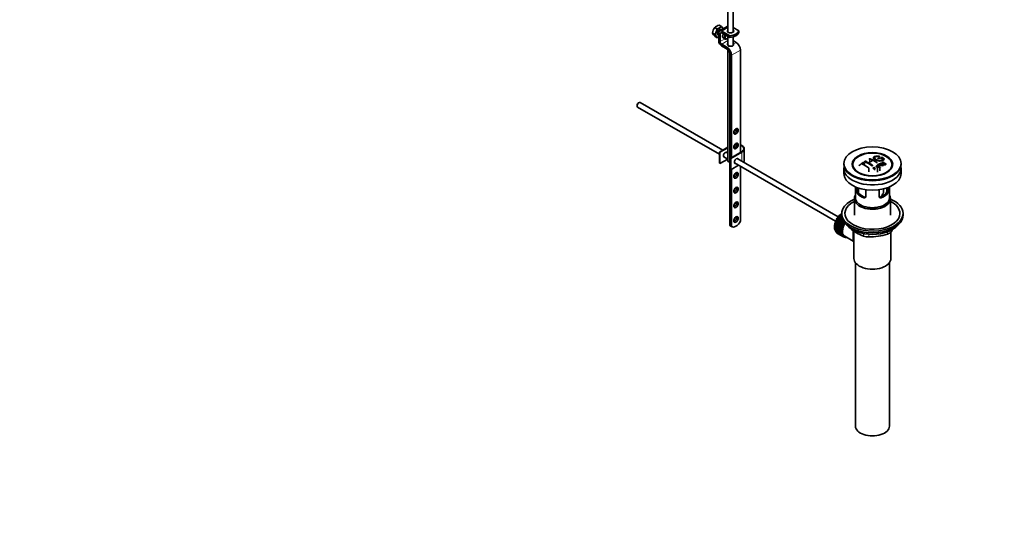
# Model space of a CAD drawing. Units: millimetres. Extents: x 0 to 1470, y 0 to 2143.
# Drawn here: x 541 to 1470, y 0 to 484 of the extents above; entities that cross this region are included whole.
import ezdxf
from ezdxf import colors
from ezdxf.entities.mleader import LeaderData, LeaderLine
from ezdxf.math import Vec2, Vec3

# ---------------------------------------------------------------- set-up
doc = ezdxf.new("R2010")
doc.units = ezdxf.units.MM
doc.layers.add('DV6_Défaut', color=7, linetype='Continuous')
doc.layers.add('Défaut', color=7, linetype='Continuous')

# ---------------------------------------------------------------- blocks, each defined once
blk = doc.blocks.new('_DOT')
at = {"color": 0}
blk.add_line((0, 0), (-1, 0), dxfattribs=at)
at = {"color": 0, "const_width": 0.333}
blk.add_lwpolyline([(-0.1665, 0, 1), (0.1665, 0, 1)], format="xyb", close=True, dxfattribs=at)
blk = doc.blocks.new('SE5')
at = {"layer": 'DV6_Défaut', "color": 7, "linetype": 'Continuous', "lineweight": 35}
for p, q in [((1209.02, 499.79), (1209.02, 472.49)), ((1214.02, 472.49), (1214.02, 500.1)), ((1199.06, 475.32), (1196.57, 476.76)), ((1199.06, 475.32), (1197.02, 470.06)), ((1203.14, 477.68), (1199.06, 475.32)), ((1203.14, 477.68), (1200.66, 479.12)), ((1209.02, 478.04), (1201.22, 473.54)), ((1203.19, 474.68), (1202.6, 475.02)), ((1204.66, 475.52), (1203.14, 477.68)), ((1214.02, 476.91), (1219.48, 473.75)), ((1197.02, 470.06), (1194.53, 471.5)), ((1199.06, 467.16), (1196.57, 468.59)), ((1197.02, 470.06), (1199.06, 467.16)), ((1199.06, 467.16), (1200.39, 467.93)), ((1199.6, 469.82), (1200.39, 469.36)), ((1200.39, 464.25), (1200.39, 471.71)), ((1201.81, 470.89), (1201.81, 463.44)), ((1203.22, 473.34), (1210.99, 468.85)), ((1210.99, 467.22), (1203.22, 471.71)), ((1204.55, 466.96), (1206.32, 465.94)), ((1207.82, 466.09), (1208.17, 466.3)), ((1209.02, 468.36), (1209.02, 460)), ((1210.99, 467.22), (1210.99, 468.85)), ((1214.02, 459.79), (1214.02, 467.89)), ((1219.47, 473.74), (1219.48, 473.75)), ((1219.47, 472.11), (1219.47, 473.74)), ((1219.48, 472.12), (1219.47, 472.11)), ((1219.48, 472.12), (1219.48, 473.75)), ((1208.26, 456.26), (1203.13, 459.41)), ((1203.18, 461.02), (1208.3, 457.86)), ((1209.02, 455.67), (1209.02, 350.98)), ((1214.02, 464.47), (1216.79, 462.76)), ((1220.89, 455.5), (1220.89, 358.74)), ((1210.99, 289.74), (1210.99, 451.41)), ((1212.41, 450.6), (1212.41, 353.84)), ((1123.38, 403.28), (1123.38, 402.79)), ((1123.9, 401.64), (1201.1, 357.07)), ((1125.15, 405.85), (1124.73, 405.6)), ((1204.3, 361), (1126.4, 405.97)), ((1201.1, 359.14), (1209.02, 363.72)), ((1209.02, 363.31), (1201.45, 358.94)), ((1201.45, 358.94), (1201.1, 359.14)), ((1201.1, 348.53), (1201.1, 359.14)), ((1201.45, 348.33), (1201.45, 358.94)), ((1205.06, 354.78), (1209.02, 352.5)), ((1209.02, 358.27), (1207.56, 359.11)), ((1211.35, 353.22), (1221.95, 359.35)), ((1211.7, 353.02), (1211.35, 353.22)), ((1211.35, 342.61), (1211.35, 353.22)), ((1222.31, 359.14), (1211.7, 353.02)), ((1313.26, 298.09), (1217.82, 353.19)), ((1224.51, 351.59), (1224.51, 362.21)), ((1354.87, 353.63), (1354.87, 351.8)), ((1201.45, 348.33), (1201.1, 348.53)), ((1208.85, 352.6), (1201.45, 348.33)), ((1211.7, 342.41), (1211.7, 353.02)), ((1219.1, 346.68), (1211.7, 342.41)), ((1215.32, 348.86), (1310.75, 293.77)), ((1220.89, 345.64), (1220.89, 293.78)), ((1318.42, 348.49), (1318.42, 347.67)), ((1342.03, 340.53), (1342.03, 344.09)), ((1348.71, 346.28), (1352.57, 344.76)), ((1349.86, 344.34), (1350.39, 343.48)), ((1350.13, 347.08), (1350.13, 345.72)), ((1352.16, 344.53), (1351.01, 345.03)), ((1352.57, 344.76), (1352.57, 341.54)), ((1352.94, 348.48), (1352.94, 347.69)), ((1353.36, 346.65), (1353.36, 347.14)), ((1355.67, 347.43), (1355.98, 347.59)), ((1355.67, 347.43), (1355.67, 346.78)), ((1356.68, 349.1), (1356.36, 348.95)), ((1356.36, 348.95), (1356.36, 348.5)), ((1372.42, 347.67), (1372.42, 348.49)), ((1211.7, 342.41), (1211.35, 342.61)), ((1212.41, 342.81), (1212.41, 288.93)), ((1318.42, 343.67), (1318.42, 338.77)), ((1328.53, 343.15), (1329.21, 342.26)), ((1350.39, 343.48), (1350.39, 340.28)), ((1361.62, 342.26), (1362.3, 343.15)), ((1372.42, 338.77), (1372.42, 343.67)), ((1329.42, 326.22), (1329.42, 315.83)), ((1330.68, 322.02), (1330.68, 325.71)), ((1331.84, 325.3), (1331.84, 322.69)), ((1358.99, 322.69), (1358.99, 325.3)), ((1360.15, 325.71), (1360.15, 322.02)), ((1361.42, 315.83), (1361.42, 326.22)), ((1339.17, 323.61), (1339.17, 317.12)), ((1351.66, 317.12), (1351.66, 323.61)), ((1355.88, 321.28), (1355.88, 324.4)), ((1328.42, 315.01), (1328.42, 299.58)), ((1362.42, 299.58), (1362.42, 315.01)), ((1314.02, 297.75), (1314.25, 297.8)), ((1317.1, 295.97), (1314.02, 297.75)), ((1314.25, 297.8), (1314.3, 298.1)), ((1314.25, 297.8), (1317.01, 296.21)), ((1314.3, 298.1), (1316.87, 296.62)), ((1314.66, 298.53), (1314.88, 298.56)), ((1316.67, 297.37), (1314.66, 298.53)), ((1314.88, 298.56), (1314.95, 298.86)), ((1314.88, 298.56), (1316.63, 297.55)), ((1314.95, 298.86), (1316.56, 297.94)), ((1316.47, 298.6), (1315.32, 299.26)), ((1315.32, 299.26), (1315.54, 299.26)), ((1315.54, 299.26), (1315.63, 299.57)), ((1315.54, 299.26), (1316.45, 298.73)), ((1315.63, 299.57), (1316.43, 299.11)), ((1316.42, 299.7), (1316.01, 299.93)), ((1316.01, 299.93), (1316.22, 299.91)), ((1316.22, 299.91), (1316.33, 300.22)), ((1316.22, 299.91), (1316.42, 299.79)), ((1316.33, 300.22), (1316.42, 300.17)), ((1316.42, 301.21), (1316.42, 299.58)), ((1374.42, 299.58), (1374.42, 301.21)), ((1210.99, 289.74), (1212.41, 288.93)), ((1211.38, 289.47), (1212.8, 288.65)), ((1310.2, 287.81), (1310.39, 288.1)), ((1310.39, 288.1), (1310.22, 288.2)), ((1310.22, 288.2), (1315.73, 285.01)), ((1310.26, 288.68), (1310.45, 288.96)), ((1315.77, 285.5), (1310.26, 288.68)), ((1310.45, 288.96), (1310.3, 289.08)), ((1310.3, 289.08), (1315.81, 285.9)), ((1310.37, 289.58), (1310.58, 289.84)), ((1315.89, 286.4), (1310.37, 289.58)), ((1310.39, 288.1), (1315.9, 284.91)), ((1310.58, 289.84), (1310.44, 289.99)), ((1310.44, 289.99), (1315.96, 286.81)), ((1310.45, 288.96), (1315.97, 285.77)), ((1310.55, 290.5), (1310.77, 290.74)), ((1316.07, 287.32), (1310.55, 290.5)), ((1310.58, 289.84), (1316.09, 286.66)), ((1310.77, 290.74), (1310.65, 290.92)), ((1310.65, 290.92), (1316.17, 287.74)), ((1310.77, 290.74), (1316.28, 287.56)), ((1310.79, 291.44), (1311.02, 291.66)), ((1316.31, 288.25), (1310.79, 291.44)), ((1311.02, 291.66), (1310.92, 291.86)), ((1310.92, 291.86), (1316.44, 288.67)), ((1311.02, 291.66), (1316.53, 288.48)), ((1311.1, 292.38), (1311.33, 292.58)), ((1316.61, 289.19), (1311.1, 292.38)), ((1311.33, 292.58), (1311.25, 292.8)), ((1311.25, 292.8), (1316.77, 289.62)), ((1311.33, 292.58), (1316.84, 289.4)), ((1311.46, 293.32), (1311.69, 293.5)), ((1316.97, 290.13), (1311.46, 293.32)), ((1311.69, 293.5), (1311.64, 293.74)), ((1311.64, 293.74), (1317.15, 290.55)), ((1311.69, 293.5), (1317.21, 290.32)), ((1311.87, 294.25), (1312.11, 294.41)), ((1317.39, 291.07), (1311.87, 294.25)), ((1312.11, 294.41), (1312.08, 294.66)), ((1312.08, 294.66), (1317.59, 291.48)), ((1312.11, 294.41), (1317.63, 291.23)), ((1312.34, 295.17), (1312.58, 295.3)), ((1317.86, 291.98), (1312.34, 295.17)), ((1312.58, 295.3), (1312.57, 295.57)), ((1312.57, 295.57), (1318.09, 292.39)), ((1312.58, 295.3), (1318.1, 292.12)), ((1312.86, 296.06), (1313.1, 296.17)), ((1318.38, 292.87), (1312.86, 296.06)), ((1313.1, 296.17), (1313.11, 296.45)), ((1313.1, 296.17), (1318.62, 292.98)), ((1313.11, 296.45), (1318.51, 293.33)), ((1313.42, 296.92), (1313.66, 297.01)), ((1317.86, 294.36), (1313.42, 296.92)), ((1313.66, 297.01), (1313.69, 297.3)), ((1313.66, 297.01), (1317.69, 294.68)), ((1313.69, 297.3), (1317.47, 295.12)), ((1316.53, 288.48), (1316.31, 288.25)), ((1316.44, 288.67), (1316.53, 288.48)), ((1316.84, 289.4), (1316.61, 289.19)), ((1316.77, 289.62), (1316.84, 289.4)), ((1317.21, 290.32), (1316.97, 290.13)), ((1317.15, 290.55), (1317.21, 290.32)), ((1317.63, 291.23), (1317.39, 291.07)), ((1317.59, 291.48), (1317.63, 291.23)), ((1318.1, 292.12), (1317.86, 291.98)), ((1318.09, 292.39), (1318.1, 292.12)), ((1318.62, 292.98), (1318.38, 292.87)), ((1318.62, 293.18), (1318.62, 292.98)), ((1315.72, 284.63), (1310.2, 287.81)), ((1310.2, 287.35), (1315.72, 284.16)), ((1310.22, 286.98), (1310.37, 287.25)), ((1315.73, 283.79), (1310.22, 286.98)), ((1310.26, 286.54), (1315.77, 283.35)), ((1310.3, 286.19), (1310.43, 286.44)), ((1315.81, 283), (1310.3, 286.19)), ((1310.37, 285.77), (1315.89, 282.59)), ((1310.44, 285.44), (1310.54, 285.67)), ((1315.96, 282.26), (1310.44, 285.44)), ((1310.55, 285.06), (1316.07, 281.87)), ((1310.65, 284.76), (1310.73, 284.96)), ((1316.17, 281.57), (1310.65, 284.76)), ((1310.79, 284.4), (1316.31, 281.22)), ((1310.92, 284.13), (1310.97, 284.3)), ((1316.44, 280.95), (1310.92, 284.13)), ((1311.1, 283.81), (1316.61, 280.63)), ((1311.25, 283.57), (1311.29, 283.7)), ((1316.77, 280.39), (1311.25, 283.57)), ((1311.46, 283.29), (1316.97, 280.11)), ((1311.64, 283.08), (1311.66, 283.18)), ((1317.15, 279.89), (1311.64, 283.08)), ((1311.87, 282.84), (1317.39, 279.66)), ((1312.08, 282.66), (1312.09, 282.72)), ((1317.59, 279.48), (1312.08, 282.66)), ((1312.34, 282.46), (1317.86, 279.28)), ((1312.57, 282.32), (1312.57, 282.33)), ((1318.09, 279.14), (1312.57, 282.32)), ((1315.9, 284.91), (1315.72, 284.63)), ((1315.72, 284.16), (1315.9, 284.09)), ((1315.73, 285.01), (1315.9, 284.91)), ((1315.9, 284.09), (1315.73, 283.79)), ((1315.97, 285.77), (1315.77, 285.5)), ((1315.77, 283.35), (1315.97, 283.3)), ((1315.81, 285.9), (1315.97, 285.77)), ((1315.97, 283.3), (1315.81, 283)), ((1316.09, 286.66), (1315.89, 286.4)), ((1315.89, 282.59), (1316.09, 282.57)), ((1315.96, 286.81), (1316.09, 286.66)), ((1316.09, 282.57), (1315.96, 282.26)), ((1316.28, 287.56), (1316.07, 287.32)), ((1316.07, 281.87), (1316.28, 281.88)), ((1316.17, 287.74), (1316.28, 287.56)), ((1316.28, 281.88), (1316.17, 281.57)), ((1316.31, 281.22), (1316.53, 281.26)), ((1316.53, 281.26), (1316.44, 280.95)), ((1316.61, 280.63), (1316.84, 280.69)), ((1316.84, 280.69), (1316.77, 280.39)), ((1316.97, 280.11), (1317.21, 280.2)), ((1317.21, 280.2), (1317.15, 279.89)), ((1317.39, 279.66), (1317.63, 279.77)), ((1317.63, 279.77), (1317.59, 279.48)), ((1317.86, 279.28), (1318.1, 279.42)), ((1318.1, 279.42), (1318.09, 279.14)), ((1318.22, 279.35), (1318.93, 278.94)), ((1318.38, 278.98), (1318.59, 279.13)), ((1318.62, 278.88), (1318.4, 279)), ((1318.62, 279.12), (1318.62, 278.88)), ((1318.94, 278.77), (1319.06, 278.87)), ((1319.2, 278.7), (1319, 278.82)), ((1319.19, 278.8), (1319.2, 278.7)), ((1319.31, 279.59), (1327.36, 274.94)), ((1327.92, 284.6), (1327.92, 258.67)), ((1362.92, 258.67), (1362.92, 283.53)), ((1319.54, 278.64), (1319.55, 278.65)), ((1329.42, 254.58), (1329.42, 100.27)), ((1361.42, 100.27), (1361.42, 254.58))]:
    blk.add_line(p, q, dxfattribs=at)
at = {"layer": 'DV6_Défaut', "color": 7, "linetype": 'Continuous', "lineweight": 18}
for p, q in [((1203.22, 473.34), (1209.02, 476.68)), ((1201.81, 470.89), (1203.22, 471.71)), ((1201.81, 463.44), (1206.23, 465.99)), ((1203.18, 461.02), (1209.02, 464.39)), ((1208.3, 457.86), (1210.69, 459.24)), ((1212.41, 450.6), (1220.89, 455.5)), ((1214.4, 461.38), (1216.79, 462.76)), ((1222.31, 350.6), (1222.31, 359.14)), ((1351.65, 354.92), (1351.65, 353.32)), ((1354.25, 353.47), (1354.25, 351.5)), ((1337.28, 348.87), (1337.28, 347.09)), ((1338.34, 350.01), (1338.34, 346.52)), ((1342.59, 352.51), (1342.59, 349.45)), ((1330.68, 322.02), (1331.84, 322.69)), ((1331.63, 319.3), (1332.73, 319.94)), ((1332.67, 325.03), (1332.67, 320.02)), ((1337.29, 316.04), (1338.39, 316.67)), ((1353.54, 316.04), (1352.44, 316.67)), ((1355.52, 320.13), (1355.52, 324.32)), ((1359.2, 319.3), (1358.1, 319.94)), ((1360.15, 322.02), (1358.99, 322.69)), ((1324.31, 287.39), (1324.31, 287.18)), ((1337.17, 279.75), (1337.17, 282.1)), ((1342, 281.47), (1342, 279)), ((1359.57, 281.72), (1359.57, 283.71)), ((1363.11, 285.25), (1363.11, 283.76))]:
    blk.add_line(p, q, dxfattribs=at)
at = {"layer": 'DV6_Défaut', "color": 7, "linetype": 'Continuous', "lineweight": 35}
for centre, radius, start, end in [((1208.03, 469.29), 13.68, 146.88759, 170.70037), ((1203.96, 468.68), 10.94, 107.56377, 132.43623), ((1205.17, 476.81), 11.89, 206.52177, 223.68605), ((1363.25, 318.1), 37.08, 107.44163, 109.74725), ((1362.06, 322.15), 32.86, 103.13784, 105.00929), ((1362.84, 321.44), 33.17, 103.9024, 105.00362), ((1354.76, 353.07), 1.09, 58.23627, 99.0658), ((1372.75, 298.04), 62.66, 125.25904, 129.32381), ((1372.13, 299.56), 60.38, 125.24711, 126.90769), ((1315.11, 305.32), 47.32, 55.54531, 63.97623), ((1319.31, 309.67), 44.6, 55.28336, 64.73409), ((1320.91, 311.73), 42.77, 60.64262, 64.90463), ((1361.68, 318.79), 36.13, 116.76084, 123.23916), ((1324.45, 313.77), 42.77, 60.64257, 64.90468), ((1316.93, 305.38), 50.26, 55.47535, 59.30372), ((1324.26, 312.54), 44.59, 55.28245, 64.735), ((1307.64, 293.38), 63.24, 51.87831, 52.9977), ((1414.28, 502.72), 169.9, 247.33137, 247.98963), ((1342.99, 341.09), 7.57, 27.98554, 39.84313), ((1374.95, 303.27), 48.49, 120.14702, 121.43031), ((1375.28, 302.98), 48.54, 119.99171, 121.56969), ((1310.7, 294.21), 65.95, 50.25775, 53.28356), ((1311.95, 295.56), 64.49, 51.9552, 52.96614), ((1374.46, 305.21), 45.21, 118.0236, 118.54331), ((1369.81, 311.16), 40.95, 113.76481, 114.31954), ((1314.42, 296.7), 64.53, 50.25973, 53.35058), ((1314.91, 297.02), 64.33, 50.25888, 53.35917), ((1372.41, 309.37), 40.56, 113.80155, 114.3618), ((1305.58, 290.77), 66.57, 50.28151, 51.51593), ((1377.39, 300.21), 50.99, 121.96213, 122.47058), ((1334.97, 321.99), 4.28, 179.58689, 218.85385), ((1336.21, 322.59), 4.37, 178.68341, 217.29559), ((1338.44, 330.17), 19.81, 318.6589, 329.54604), ((1354.53, 322.62), 4.46, 323.09733, 0.92367), ((1355.92, 321.97), 4.23, 320.85818, 0.70108), ((1351.13, 318.78), 41.45, 229.68208, 250.31792), ((1342.07, 295.45), 16.44, 252.66074, 269.7513), ((1342.95, 331.04), 52.05, 268.96158, 288.62637), ((1322.5, 308.77), 47.69, 328.37186, 331.31903)]:
    blk.add_arc(centre, radius, start, end, dxfattribs=at)
for centre, major_axis, ratio, start_param, end_param in [((1201.1, 472.42), (-1.5, -2.6), 0.57735, 3.141593, 6.283185), ((1211.52, 473.45), (-3, 0), 0.57735, 5.6975, 6.283185), ((1211.52, 473.45), (-3, 0), 0.57735, 0, 3.727278), ((1203.22, 470.07), (2, -3.46), 0.57735, 2.356194, 3.926991), ((1203.22, 470.07), (1, -1.73), 0.57735, 2.356194, 3.926991), ((1206.05, 469.56), (1.5, 2.6), 0.57735, 1.422548, 3.141593), ((1207.82, 468.54), (1.5, 2.6), 0.57735, 1.422548, 3.926991), ((1208.17, 468.34), (-1.25, -2.17), 0.57735, 4.534201, 6.283185), ((1208.17, 468.34), (-1.25, -2.17), 0.57735, 0, 1.283637), ((1211.52, 471.82), (-3, 0), 0.57735, -0.585686, -0.490883), ((1208.55, 475.16), (11.19, 0), 0.57735, 4.933026, 6.062548), ((1208.55, 473.52), (11.19, 0), 0.57735, 4.933026, 6.062548), ((1211.52, 471.82), (-3, 0), 0.57735, 3.632475, 3.727278), ((1203.22, 462.62), (2, -3.46), 0.57735, 3.926991, 5.465353), ((1203.22, 462.62), (-1, 1.73), 0.57735, 0.785398, 2.32376), ((1208.17, 453.05), (2, -3.46), 0.57735, 0.785398, 2.32376), ((1208.17, 453.05), (-3, 5.2), 0.57735, 3.926991, 5.465353), ((1211.52, 460.95), (3, -0.09), 0.595759, 2.573211, 4.451211), ((1211.52, 459.31), (3, -0.09), 0.595759, -3.709974, -3.598718), ((1211.52, 460.95), (3, -0.09), 0.595759, 0.295786, 0.602989), ((1216.65, 457.94), (-3, 5.2), 0.57735, 3.926991, 5.465353), ((1125.15, 403.81), (1.25, 2.17), 0.57735, 0, 3.141593), ((1124.73, 404.05), (0.95, 1.65), 0.57735, 0.785398, 2.356194), ((1215.24, 379.56), (-1.5, -2.6), 0.57735, 0.490883, 2.65071), ((1215.24, 365.68), (-1.5, -2.6), 0.57735, 0.490883, 2.65071), ((1217.01, 362.21), (-7, 0), 0.57735, 4.671649, 4.940875), ((1217.01, 362.21), (-7.5, 0), 0.57735, 4.668236, 4.891035), ((1217.01, 362.21), (-7.5, 0), 0.57735, 2.356194, 4.167241), ((1217.01, 362.21), (-7, 0), 0.57735, 2.356194, 4.123324), ((1206.75, 356.7), (-1.32, -2.29), 0.57735, 2.803522, 6.283185), ((1206.4, 356.9), (1.33, 2.29), 0.57735, 3.275408, 3.479664), ((1206.75, 356.7), (-1.32, -2.29), 0.57735, 0, 0.338071), ((1206.4, 356.9), (1.33, 2.29), 0.57735, 5.945114, 6.14937), ((1217.01, 350.78), (-1.32, -2.29), 0.57735, 2.803522, 6.283185), ((1216.65, 350.98), (1.33, 2.29), 0.57735, 5.945114, 6.149371), ((1211.52, 350.98), (-2.5, 0), 0.57735, 0, 1.360477), ((1216.65, 350.98), (1.33, 2.29), 0.57735, 3.275407, 3.479664), ((1217.01, 350.78), (-1.32, -2.29), 0.57735, 0, 0.338071), ((1217.01, 351.59), (-7.5, 0), 0.57735, 2.701061, 3.141593), ((1345.42, 343.67), (27, 0), 0.57735, 3.012911, 6.283185), ((1345.42, 347.67), (-27, 0), 0.57735, 0, 3.141593), ((1345.42, 343.67), (27, 0), 0.57735, 0, 0.128682), ((1215.24, 337.92), (-1.5, -2.6), 0.57735, 0.490883, 2.65071), ((1345.42, 338.77), (27, 0), 0.57735, 3.141593, 6.283185), ((1345.42, 346.45), (17.75, 0), 0.57735, 3.562127, 3.875332), ((1345.42, 346.45), (17.75, 0), 0.57735, 5.549446, 5.862651), ((1215.24, 324.04), (-1.5, -2.6), 0.57735, 0.490883, 2.65071), ((1345.42, 315.01), (-17, 0), 0.57735, 5.938484, 6.283185), ((1345.42, 315.01), (-17, 0), 0.57735, 0, 3.486294), ((1345.42, 323.99), (-16, 0), 0.57735, 0.532718, 1.038078), ((1345.42, 323.99), (-14.5, 0), 0.57735, 0.505912, 1.064885), ((1345.42, 323.99), (14.5, 0), 0.57735, 5.218301, 5.777274), ((1345.42, 323.99), (16, 0), 0.57735, 5.245107, 5.750467), ((1215.24, 310.15), (-1.5, -2.6), 0.57735, 0.490883, 2.65071), ((1345.42, 301.21), (29, 0), 0.57735, 2.197165, 6.283185), ((1345.42, 301.21), (26, 0), 0.57735, 2.283453, 6.283185), ((1345.42, 315.83), (-16, 0), 0.57735, 0, 3.141593), ((1345.42, 301.21), (29, 0), 0.57735, 0, 0.944427), ((1345.42, 301.21), (26, 0), 0.57735, 0, 0.85814), ((1215.24, 296.27), (-1.5, -2.6), 0.57735, 0.490883, 2.65071), ((1318.33, 292.27), (5.75, 9.96), 0.57735, 1.344106, 1.393567), ((1318.33, 292.27), (5.75, 9.96), 0.57735, 1.254346, 1.303808), ((1318.33, 292.27), (5.75, 9.96), 0.57735, 1.164587, 1.214048), ((1318.33, 292.27), (5.75, 9.96), 0.57735, 1.074827, 1.124288), ((1345.42, 299.58), (29, 0), 0.57735, 3.141593, 6.283185), ((1215.25, 296.17), (3.87, 6.7), 0.57735, 3.035219, 3.141593), ((1216.67, 295.36), (3.87, 6.7), 0.57735, 3.035219, 4.808747), ((1318.33, 292.27), (-5.75, -9.96), 0.57735, -0.899889, -0.850427), ((1318.33, 292.27), (-5.75, -9.96), 0.57735, -0.989648, -0.940187), ((1318.33, 292.27), (-5.75, -9.96), 0.57735, -1.079408, -1.029947), ((1318.33, 292.27), (-5.75, -9.96), 0.57735, -1.169168, -1.119707), ((1318.33, 292.27), (-5.75, -9.96), 0.57735, -1.258928, -1.209466), ((1318.33, 292.27), (-5.75, -9.96), 0.57735, -1.348688, -1.299226), ((1318.33, 292.27), (-5.75, -9.96), 0.57735, -1.438447, -1.388986), ((1318.33, 292.27), (-5.75, -9.96), 0.57735, 4.754978, 4.804439), ((1318.33, 292.27), (-5.75, -9.96), 0.57735, 4.665218, 4.71468), ((1318.33, 292.27), (5.75, 9.96), 0.57735, 1.433866, 1.483327), ((1323.85, 289.09), (-5.75, -9.96), 0.57735, -1.169168, -1.119707), ((1323.85, 289.09), (-5.63, -9.74), 0.57735, -1.189317, -1.099557), ((1323.85, 289.09), (-5.75, -9.96), 0.57735, -1.258928, -1.209466), ((1323.85, 289.09), (-5.62, -9.74), 0.57735, -1.279077, -1.189317), ((1324.56, 288.68), (-5.62, -9.74), 0.57735, 4.663121, 6.283185), ((1323.85, 289.09), (-5.75, -9.96), 0.57735, -1.348688, -1.299226), ((1323.85, 289.09), (-5.62, -9.74), 0.57735, -1.368837, -1.279077), ((1324.56, 288.68), (5.25, 9.09), 0.57735, 1.532712, 3.141593), ((1323.85, 289.09), (-5.75, -9.96), 0.57735, -1.438447, -1.388986), ((1323.85, 289.09), (-5.62, -9.74), 0.57735, 4.824589, 4.914349), ((1324.56, 288.68), (-5.16, -8.93), 0.57735, 4.677104, 5.497787), ((1323.85, 289.09), (-5.75, -9.96), 0.57735, 4.754978, 4.804439), ((1323.85, 289.09), (-5.63, -9.74), 0.57735, 4.734829, 4.824589), ((1323.85, 289.09), (-5.75, -9.96), 0.57735, 4.665218, 4.71468), ((1323.85, 289.09), (-5.62, -9.74), 0.57735, 4.645069, 4.734829), ((1345.42, 296.64), (26.5, 0), 0.57735, 3.572999, 5.851778), ((1318.33, 292.27), (-5.75, -9.96), 0.57735, -0.810129, -0.760668), ((1318.33, 292.27), (-5.75, -9.96), 0.57735, -0.720369, -0.670908), ((1318.33, 292.27), (-5.75, -9.96), 0.57735, -0.630609, -0.581148), ((1318.33, 292.27), (-5.75, -9.96), 0.57735, -0.540849, -0.491388), ((1318.33, 292.27), (-5.75, -9.96), 0.57735, -0.45109, -0.401628), ((1318.33, 292.27), (-5.75, -9.96), 0.57735, -0.36133, -0.311869), ((1318.33, 292.27), (-5.75, -9.96), 0.57735, -0.27157, -0.222109), ((1318.33, 292.27), (-5.75, -9.96), 0.57735, -0.18181, -0.132349), ((1318.33, 292.27), (-5.75, -9.96), 0.57735, 6.191135, 6.240596), ((1323.85, 289.09), (-5.75, -9.96), 0.57735, -0.810129, -0.760668), ((1323.85, 289.09), (-5.75, -9.96), 0.57735, -0.899889, -0.850427), ((1323.85, 289.09), (-5.75, -9.96), 0.57735, -0.720369, -0.670908), ((1323.85, 289.09), (-5.75, -9.96), 0.57735, -0.989648, -0.940187), ((1323.85, 289.09), (-5.75, -9.96), 0.57735, -0.630609, -0.581148), ((1323.85, 289.09), (-5.62, -9.74), 0.57735, -0.830278, -0.740518), ((1323.85, 289.09), (-5.62, -9.74), 0.57735, -0.920038, -0.830278), ((1323.85, 289.09), (-5.62, -9.74), 0.57735, -0.740518, -0.650758), ((1323.85, 289.09), (-5.75, -9.96), 0.57735, -1.079408, -1.029947), ((1323.85, 289.09), (-5.75, -9.96), 0.57735, -0.540849, -0.491388), ((1323.85, 289.09), (-5.63, -9.74), 0.57735, -1.009798, -0.920038), ((1323.85, 289.09), (-5.63, -9.74), 0.57735, -0.650758, -0.560999), ((1323.85, 289.09), (-5.62, -9.74), 0.57735, -1.099557, -1.009798), ((1323.85, 289.09), (-5.62, -9.74), 0.57735, -0.560999, -0.471239), ((1323.85, 289.09), (-5.75, -9.96), 0.57735, -0.45109, -0.401628), ((1323.85, 289.09), (-5.63, -9.74), 0.57735, -0.471239, -0.381479), ((1323.85, 289.09), (-5.75, -9.96), 0.57735, -0.36133, -0.311869), ((1323.85, 289.09), (-5.62, -9.74), 0.57735, -0.381479, -0.291719), ((1323.85, 289.09), (-5.75, -9.96), 0.57735, -0.27157, -0.222109), ((1323.85, 289.09), (-5.62, -9.74), 0.57735, -0.291719, -0.20196), ((1323.85, 289.09), (-5.75, -9.96), 0.57735, -0.18181, -0.132349), ((1323.85, 289.09), (-5.62, -9.74), 0.57735, 6.081226, 6.170986), ((1323.85, 289.09), (-5.75, -9.96), 0.57735, 6.191135, 6.240596), ((1323.85, 289.09), (-5.63, -9.74), 0.57735, 6.170986, 6.260745), ((1323.85, 289.09), (5.75, 9.96), 0.57735, 3.139302, 3.188763), ((1323.85, 289.09), (5.62, 9.74), 0.57735, 3.119153, 3.141593), ((1323.85, 289.09), (-5.75, -9.96), 0.57735, 0.087469, 0.13693), ((1324.56, 288.68), (-5.62, -9.74), 0.57735, 0, 0.367208), ((1323.85, 289.09), (-5.75, -9.96), 0.57735, 0.177229, 0.22669), ((1345.42, 258.67), (-17.5, 0), 0.57735, 0, 3.141593), ((1345.42, 100.27), (-16, 0), 0.57735, 0, 3.141593)]:
    blk.add_ellipse(centre, major_axis=major_axis, ratio=ratio, start_param=start_param, end_param=end_param, dxfattribs=at)
for centre, major_axis in [((1216.65, 378.74), (1.5, 2.6)), ((1216.65, 364.86), (1.5, 2.6)), ((1345.42, 348.49), (-27, 0)), ((1345.42, 347.6), (-19.14, 0)), ((1345.42, 347.51), (18.5, 0)), ((1216.65, 337.1), (1.5, 2.6)), ((1216.65, 323.22), (1.5, 2.6)), ((1216.65, 309.34), (1.5, 2.6)), ((1216.65, 295.46), (1.5, 2.6))]:
    blk.add_ellipse(centre, major_axis=major_axis, ratio=0.57735, dxfattribs=at)
at = {"layer": 'DV6_Défaut', "color": 7, "linetype": 'Continuous', "lineweight": 18}
for start_param, end_param in [(1.010603, 2.254983), (-3.97227, -3.938075), (-3.878615, -3.848215), (-3.783987, -3.758625)]:
    blk.add_ellipse((1318.19, 292.36), major_axis=(5.63, 9.74), ratio=0.57735, start_param=start_param, end_param=end_param, dxfattribs=at)
at = {"layer": 'DV6_Défaut', "color": 7, "linetype": 'Continuous', "lineweight": 35}
for points, knots in [([(1210.69, 459.24), (1210.95, 459.19), (1211.21, 459.15), (1211.61, 459.12), (1211.75, 459.11), (1212.01, 459.1), (1212.14, 459.11), (1212.52, 459.13), (1212.77, 459.16), (1213.12, 459.25), (1213.23, 459.29), (1213.44, 459.37), (1213.54, 459.42), (1213.83, 459.58), (1213.99, 459.71), (1214.25, 460.02), (1214.35, 460.18), (1214.45, 460.44), (1214.48, 460.53), (1214.51, 460.71), (1214.52, 460.79), (1214.51, 461.06), (1214.48, 461.23), (1214.4, 461.38)], [0, 0, 0, 0, 0.125, 0.125, 0.1875, 0.1875, 0.25, 0.25, 0.375, 0.375, 0.4375, 0.4375, 0.5, 0.5, 0.625, 0.625, 0.75, 0.75, 0.8125, 0.8125, 0.875, 0.875, 1, 1, 1, 1]), ([(1351.7, 355.29), (1350.57, 355.46), (1349.43, 355.44), (1347.6, 355.06), (1346.92, 354.7), (1346.31, 353.78), (1346.38, 353.23), (1347.29, 352.16), (1348.11, 351.66), (1350.16, 350.93), (1351.34, 350.71), (1353.57, 350.66), (1354.57, 350.82), (1356.01, 351.44), (1356.41, 351.9), (1356.44, 352.94), (1356.06, 353.5), (1355.33, 354)], [0, 0, 0, 0, 0.125, 0.125, 0.25, 0.25, 0.375, 0.375, 0.5, 0.5, 0.625, 0.625, 0.75, 0.75, 0.875, 0.875, 1, 1, 1, 1]), ([(1354.87, 353.63), (1355.33, 353.22), (1355.51, 352.79), (1355.27, 352.01), (1354.86, 351.69), (1353.61, 351.27), (1352.79, 351.19), (1351.03, 351.3), (1350.12, 351.5), (1348.59, 352.11), (1347.99, 352.52), (1347.37, 353.35), (1347.35, 353.78), (1347.88, 354.48), (1348.43, 354.75), (1349.87, 355.04), (1350.77, 355.04), (1351.65, 354.92)], [0, 0, 0, 0, 0.125, 0.125, 0.25, 0.25, 0.375, 0.375, 0.5, 0.5, 0.625, 0.625, 0.75, 0.75, 0.875, 0.875, 1, 1, 1, 1]), ([(1351.65, 354.92), (1351.7, 354.91), (1351.76, 354.9), (1351.82, 354.9), (1351.87, 354.9), (1351.92, 354.9), (1351.97, 354.91), (1352.01, 354.92), (1352.05, 354.93), (1352.08, 354.94), (1352.12, 354.96), (1352.14, 354.97), (1352.16, 354.99), (1352.17, 355.01), (1352.18, 355.04), (1352.17, 355.06), (1352.17, 355.08), (1352.15, 355.1), (1352.13, 355.13), (1352.11, 355.15), (1352.07, 355.17), (1352.03, 355.19), (1351.99, 355.21), (1351.95, 355.23), (1351.9, 355.25), (1351.85, 355.26), (1351.8, 355.28), (1351.75, 355.29), (1351.73, 355.29), (1351.72, 355.29), (1351.7, 355.29)], [0, 0, 0, 0, 0.107125, 0.107125, 0.107125, 0.214239, 0.214239, 0.214239, 0.324344, 0.324344, 0.324344, 0.437388, 0.437388, 0.437388, 0.550922, 0.550922, 0.550922, 0.662114, 0.662114, 0.662114, 0.769225, 0.769225, 0.769225, 0.872527, 0.872527, 0.872527, 0.973974, 0.973974, 0.973974, 1, 1, 1, 1]), ([(1352.99, 353.2), (1352.99, 353.22), (1352.98, 353.24), (1352.97, 353.26), (1352.96, 353.28), (1352.93, 353.31), (1352.9, 353.34), (1352.87, 353.36), (1352.83, 353.39), (1352.79, 353.41), (1352.75, 353.43), (1352.7, 353.45), (1352.65, 353.46), (1352.59, 353.48), (1352.54, 353.49), (1352.48, 353.49), (1352.43, 353.5), (1352.37, 353.51), (1352.32, 353.5), (1352.27, 353.5), (1352.22, 353.5), (1352.17, 353.49), (1352.16, 353.48), (1352.15, 353.48), (1352.13, 353.48)], [0, 0, 0, 0, 0.105797, 0.105797, 0.105797, 0.248283, 0.248283, 0.248283, 0.387661, 0.387661, 0.387661, 0.52583, 0.52583, 0.52583, 0.665095, 0.665095, 0.665095, 0.807261, 0.807261, 0.807261, 0.952967, 0.952967, 0.952967, 1, 1, 1, 1]), ([(1353.55, 353.89), (1353.51, 353.88), (1353.47, 353.86), (1353.45, 353.84), (1353.42, 353.83), (1353.41, 353.8), (1353.4, 353.78), (1353.4, 353.76), (1353.4, 353.73), (1353.42, 353.7), (1353.43, 353.68), (1353.46, 353.65), (1353.49, 353.63), (1353.52, 353.6), (1353.56, 353.58), (1353.6, 353.56), (1353.64, 353.54), (1353.69, 353.52), (1353.74, 353.5), (1353.79, 353.49), (1353.85, 353.47), (1353.9, 353.47), (1353.96, 353.46), (1354.01, 353.45), (1354.07, 353.45), (1354.12, 353.45), (1354.17, 353.45), (1354.21, 353.46), (1354.23, 353.47), (1354.24, 353.47), (1354.25, 353.47)], [0, 0, 0, 0, 0.111933, 0.111933, 0.111933, 0.224119, 0.224119, 0.224119, 0.334253, 0.334253, 0.334253, 0.440597, 0.440597, 0.440597, 0.543765, 0.543765, 0.543765, 0.64572, 0.64572, 0.64572, 0.748785, 0.748785, 0.748785, 0.854767, 0.854767, 0.854767, 0.964342, 0.964342, 0.964342, 1, 1, 1, 1]), ([(1333.04, 346.51), (1333, 346.48), (1332.97, 346.44), (1332.94, 346.41), (1332.92, 346.37), (1332.9, 346.33), (1332.9, 346.29), (1332.9, 346.28), (1332.89, 346.27), (1332.89, 346.26)], [0, 0, 0, 0, 0.433491, 0.433491, 0.433491, 0.868028, 0.868028, 0.868028, 1, 1, 1, 1]), ([(1337.28, 348.87), (1337.32, 348.9), (1337.36, 348.93), (1337.38, 348.96), (1337.4, 348.99), (1337.42, 349.03), (1337.43, 349.06), (1337.43, 349.1), (1337.43, 349.13), (1337.42, 349.16), (1337.41, 349.19), (1337.38, 349.22), (1337.35, 349.24), (1337.33, 349.27), (1337.29, 349.29), (1337.25, 349.3), (1337.2, 349.32), (1337.15, 349.33), (1337.1, 349.33), (1337.05, 349.34), (1336.99, 349.34), (1336.93, 349.33), (1336.88, 349.33), (1336.82, 349.31), (1336.77, 349.3), (1336.71, 349.28), (1336.66, 349.26), (1336.62, 349.23), (1336.6, 349.22), (1336.59, 349.21), (1336.58, 349.2)], [0, 0, 0, 0, 0.1068, 0.1068, 0.1068, 0.213776, 0.213776, 0.213776, 0.320042, 0.320042, 0.320042, 0.425821, 0.425821, 0.425821, 0.531837, 0.531837, 0.531837, 0.638699, 0.638699, 0.638699, 0.746653, 0.746653, 0.746653, 0.855474, 0.855474, 0.855474, 0.964551, 0.964551, 0.964551, 1, 1, 1, 1]), ([(1338.34, 350.01), (1338.31, 350.02), (1338.27, 350.05), (1338.25, 350.07), (1338.22, 350.1), (1338.21, 350.13), (1338.2, 350.16), (1338.2, 350.19), (1338.2, 350.22), (1338.21, 350.25), (1338.22, 350.29), (1338.25, 350.32), (1338.27, 350.35), (1338.3, 350.37), (1338.34, 350.4), (1338.39, 350.43), (1338.43, 350.45), (1338.48, 350.47), (1338.53, 350.48), (1338.58, 350.5), (1338.64, 350.51), (1338.7, 350.51), (1338.75, 350.52), (1338.81, 350.52), (1338.86, 350.51), (1338.92, 350.51), (1338.97, 350.5), (1339.01, 350.48), (1339.03, 350.48), (1339.04, 350.47), (1339.05, 350.46)], [0, 0, 0, 0, 0.107172, 0.107172, 0.107172, 0.214503, 0.214503, 0.214503, 0.321375, 0.321375, 0.321375, 0.427851, 0.427851, 0.427851, 0.534342, 0.534342, 0.534342, 0.641247, 0.641247, 0.641247, 0.748793, 0.748793, 0.748793, 0.856933, 0.856933, 0.856933, 0.965365, 0.965365, 0.965365, 1, 1, 1, 1]), ([(1342.03, 344.09), (1342.03, 344.13), (1342.02, 344.17), (1342, 344.2), (1341.98, 344.24), (1341.95, 344.28), (1341.92, 344.31), (1341.91, 344.32), (1341.89, 344.33), (1341.88, 344.34)], [0, 0, 0, 0, 0.421942, 0.421942, 0.421942, 0.858225, 0.858225, 0.858225, 1, 1, 1, 1]), ([(1342.59, 352.51), (1342.55, 352.52), (1342.51, 352.55), (1342.49, 352.57), (1342.47, 352.6), (1342.45, 352.62), (1342.44, 352.65), (1342.44, 352.68), (1342.44, 352.7), (1342.45, 352.73), (1342.47, 352.76), (1342.49, 352.79), (1342.52, 352.81), (1342.55, 352.83), (1342.59, 352.85), (1342.63, 352.87), (1342.68, 352.89), (1342.73, 352.9), (1342.78, 352.91), (1342.83, 352.92), (1342.89, 352.93), (1342.95, 352.93), (1343, 352.93), (1343.06, 352.93), (1343.11, 352.92), (1343.16, 352.91), (1343.21, 352.9), (1343.26, 352.88), (1343.27, 352.87), (1343.28, 352.87), (1343.29, 352.86)], [0, 0, 0, 0, 0.108078, 0.108078, 0.108078, 0.216265, 0.216265, 0.216265, 0.324682, 0.324682, 0.324682, 0.432987, 0.432987, 0.432987, 0.540792, 0.540792, 0.540792, 0.647933, 0.647933, 0.647933, 0.754537, 0.754537, 0.754537, 0.860961, 0.860961, 0.860961, 0.96763, 0.96763, 0.96763, 1, 1, 1, 1]), ([(1345.42, 346.79), (1345.46, 346.76), (1345.49, 346.73), (1345.51, 346.7), (1345.54, 346.66), (1345.55, 346.63), (1345.56, 346.59), (1345.57, 346.55), (1345.56, 346.51), (1345.55, 346.48), (1345.54, 346.44), (1345.51, 346.41), (1345.48, 346.37), (1345.45, 346.34), (1345.41, 346.32), (1345.37, 346.29), (1345.32, 346.27), (1345.27, 346.25), (1345.22, 346.24), (1345.17, 346.23), (1345.11, 346.23), (1345.06, 346.23), (1345, 346.23), (1344.94, 346.24), (1344.89, 346.25), (1344.84, 346.27), (1344.79, 346.28), (1344.75, 346.31), (1344.73, 346.32), (1344.72, 346.32), (1344.71, 346.33)], [0, 0, 0, 0, 0.108073, 0.108073, 0.108073, 0.216254, 0.216254, 0.216254, 0.324666, 0.324666, 0.324666, 0.432968, 0.432968, 0.432968, 0.540774, 0.540774, 0.540774, 0.64792, 0.64792, 0.64792, 0.75453, 0.75453, 0.75453, 0.860958, 0.860958, 0.860958, 0.967629, 0.967629, 0.967629, 1, 1, 1, 1]), ([(1346.69, 343.14), (1346.94, 343.31), (1347.2, 343.48), (1347.45, 343.66), (1347.54, 343.72), (1347.62, 343.79), (1347.68, 343.87), (1347.71, 343.92), (1347.74, 343.96), (1347.75, 344.01), (1347.77, 344.06), (1347.77, 344.11), (1347.75, 344.16), (1347.74, 344.21), (1347.72, 344.25), (1347.69, 344.3), (1347.64, 344.36), (1347.58, 344.41), (1347.51, 344.46), (1347.45, 344.5), (1347.38, 344.54), (1347.31, 344.57), (1347.23, 344.6), (1347.15, 344.61), (1347.07, 344.62), (1347, 344.62), (1346.92, 344.62), (1346.86, 344.6), (1346.8, 344.59), (1346.74, 344.57), (1346.69, 344.54), (1346.47, 344.43), (1346.29, 344.29), (1346.09, 344.16), (1345.96, 344.07), (1345.84, 343.98), (1345.71, 343.89)], [0, 0, 0, 0, 0.231109, 0.231109, 0.231109, 0.315599, 0.315599, 0.315599, 0.361452, 0.361452, 0.361452, 0.407997, 0.407997, 0.407997, 0.449279, 0.449279, 0.449279, 0.510802, 0.510802, 0.510802, 0.56375, 0.56375, 0.56375, 0.617294, 0.617294, 0.617294, 0.663481, 0.663481, 0.663481, 0.70395, 0.70395, 0.70395, 0.882069, 0.882069, 0.882069, 1, 1, 1, 1]), ([(1348.26, 344.06), (1348.26, 343.95), (1348.21, 343.83), (1348, 343.56), (1347.8, 343.43), (1347.4, 343.16), (1347.21, 343.02), (1347.01, 342.88)], [0, 0, 0, 0, 0.229496, 0.229496, 0.614748, 0.614748, 1, 1, 1, 1]), ([(1349.66, 349.19), (1349.7, 349.16), (1349.73, 349.13), (1349.76, 349.1), (1349.78, 349.07), (1349.8, 349.03), (1349.8, 349), (1349.8, 348.99), (1349.8, 348.98), (1349.8, 348.97)], [0, 0, 0, 0, 0.429344, 0.429344, 0.429344, 0.859321, 0.859321, 0.859321, 1, 1, 1, 1]), ([(1350.13, 347.08), (1350.56, 347.31), (1350.98, 347.55), (1351.43, 347.75), (1351.55, 347.81), (1351.67, 347.86), (1351.8, 347.89), (1351.89, 347.92), (1351.99, 347.94), (1352.09, 347.94), (1352.2, 347.94), (1352.31, 347.93), (1352.41, 347.91), (1352.54, 347.89), (1352.66, 347.85), (1352.76, 347.8), (1352.88, 347.75), (1352.98, 347.69), (1353.06, 347.62), (1353.15, 347.55), (1353.23, 347.47), (1353.28, 347.39), (1353.33, 347.31), (1353.36, 347.23), (1353.36, 347.16), (1353.36, 347.09), (1353.35, 347.02), (1353.32, 346.96), (1353.27, 346.87), (1353.2, 346.79), (1353.11, 346.72), (1353.08, 346.7), (1353.06, 346.69), (1353.03, 346.67)], [0, 0, 0, 0, 0.340399, 0.340399, 0.340399, 0.428735, 0.428735, 0.428735, 0.488921, 0.488921, 0.488921, 0.549857, 0.549857, 0.549857, 0.619166, 0.619166, 0.619166, 0.688802, 0.688802, 0.688802, 0.760928, 0.760928, 0.760928, 0.828185, 0.828185, 0.828185, 0.887967, 0.887967, 0.887967, 0.976276, 0.976276, 0.976276, 1, 1, 1, 1]), ([(1350.72, 353), (1350.68, 352.99), (1350.65, 352.97), (1350.62, 352.95), (1350.6, 352.92), (1350.58, 352.9), (1350.58, 352.87), (1350.57, 352.87), (1350.57, 352.86), (1350.57, 352.85)], [0, 0, 0, 0, 0.436342, 0.436342, 0.436342, 0.873442, 0.873442, 0.873442, 1, 1, 1, 1]), ([(1351.69, 346.35), (1351.98, 346.5), (1352.28, 346.64), (1352.56, 346.8), (1352.63, 346.84), (1352.71, 346.89), (1352.77, 346.94), (1352.81, 346.98), (1352.84, 347.02), (1352.85, 347.06), (1352.87, 347.1), (1352.87, 347.14), (1352.87, 347.18), (1352.86, 347.22), (1352.85, 347.26), (1352.82, 347.3), (1352.8, 347.34), (1352.76, 347.38), (1352.72, 347.42), (1352.67, 347.46), (1352.62, 347.5), (1352.56, 347.53), (1352.49, 347.56), (1352.42, 347.58), (1352.35, 347.6), (1352.28, 347.61), (1352.22, 347.62), (1352.16, 347.62), (1352.09, 347.62), (1352.03, 347.61), (1351.97, 347.6), (1351.86, 347.58), (1351.76, 347.54), (1351.67, 347.5), (1351.37, 347.35), (1351.08, 347.2), (1350.79, 347.04)], [0, 0, 0, 0, 0.253281, 0.253281, 0.253281, 0.325224, 0.325224, 0.325224, 0.37194, 0.37194, 0.37194, 0.410177, 0.410177, 0.410177, 0.448282, 0.448282, 0.448282, 0.491287, 0.491287, 0.491287, 0.535371, 0.535371, 0.535371, 0.582029, 0.582029, 0.582029, 0.621941, 0.621941, 0.621941, 0.663591, 0.663591, 0.663591, 0.743208, 0.743208, 0.743208, 1, 1, 1, 1]), ([(1353.03, 346.67), (1353.12, 346.67), (1353.22, 346.68), (1353.4, 346.67), (1353.5, 346.65), (1353.79, 346.6), (1353.97, 346.55), (1354.53, 346.38), (1354.9, 346.26), (1355.27, 346.14)], [0, 0, 0, 0, 0.125, 0.125, 0.25, 0.25, 0.5, 0.5, 1, 1, 1, 1]), ([(1355.98, 347.59), (1356.15, 347.48), (1356.35, 347.38), (1356.77, 347.29), (1356.98, 347.3), (1357.34, 347.36), (1357.49, 347.42), (1357.74, 347.58), (1357.83, 347.69), (1357.76, 347.96), (1357.59, 348.1), (1357.18, 348.25), (1356.97, 348.24), (1356.41, 348.17), (1356.06, 348.08), (1355.46, 348.06), (1355.24, 348.09), (1354.83, 348.23), (1354.65, 348.34), (1354.4, 348.59), (1354.33, 348.73), (1354.35, 348.98), (1354.43, 349.08), (1354.77, 349.34), (1355.1, 349.45), (1355.9, 349.47), (1356.37, 349.32), (1356.68, 349.1)], [0, 0, 0, 0, 0.0625, 0.0625, 0.125, 0.125, 0.1875, 0.1875, 0.25, 0.25, 0.3125, 0.3125, 0.375, 0.375, 0.5, 0.5, 0.5625, 0.5625, 0.625, 0.625, 0.6875, 0.6875, 0.75, 0.75, 0.875, 0.875, 1, 1, 1, 1]), ([(1356.36, 348.95), (1356.19, 349.06), (1355.98, 349.15), (1355.56, 349.21), (1355.37, 349.17), (1355.06, 349.06), (1354.91, 348.99), (1354.77, 348.77), (1354.82, 348.62), (1355.07, 348.45), (1355.18, 348.41), (1355.39, 348.38), (1355.49, 348.38), (1355.78, 348.41), (1355.96, 348.44), (1356.51, 348.53), (1356.9, 348.6), (1357.73, 348.4), (1358.12, 348.11), (1358.34, 347.57), (1358.16, 347.33), (1357.61, 347.06), (1357.26, 346.96), (1356.44, 347.01), (1355.99, 347.19), (1355.67, 347.43)], [0, 0, 0, 0, 0.0625, 0.0625, 0.125, 0.125, 0.1875, 0.1875, 0.25, 0.25, 0.28125, 0.28125, 0.3125, 0.3125, 0.375, 0.375, 0.5, 0.5, 0.625, 0.625, 0.75, 0.75, 0.875, 0.875, 1, 1, 1, 1]), ([(1339.17, 317.12), (1339.17, 317.01), (1339.16, 316.91), (1339.1, 316.71), (1339.06, 316.61), (1338.91, 316.35), (1338.76, 316.21), (1338.41, 316.01), (1338.2, 315.95), (1337.87, 315.93), (1337.75, 315.94), (1337.52, 315.97), (1337.41, 316), (1337.29, 316.04)], [0, 0, 0, 0, 0.125, 0.125, 0.25, 0.25, 0.5, 0.5, 0.75, 0.75, 0.875, 0.875, 1, 1, 1, 1]), ([(1338.39, 316.67), (1338.51, 316.63), (1338.63, 316.61), (1338.84, 316.58), (1338.94, 316.58), (1339.03, 316.58)], [0, 0, 0, 0, 0.550068, 0.550068, 1, 1, 1, 1]), ([(1353.54, 316.04), (1353.43, 316), (1353.31, 315.97), (1353.08, 315.94), (1352.97, 315.93), (1352.74, 315.94), (1352.64, 315.96), (1352.43, 316.02), (1352.34, 316.06), (1352.16, 316.16), (1352.08, 316.22), (1351.93, 316.36), (1351.87, 316.44), (1351.72, 316.7), (1351.66, 316.9), (1351.66, 317.12)], [0, 0, 0, 0, 0.125, 0.125, 0.25, 0.25, 0.375, 0.375, 0.5, 0.5, 0.625, 0.625, 0.75, 0.75, 1, 1, 1, 1]), ([(1351.81, 316.58), (1351.9, 316.58), (1351.99, 316.58), (1352.2, 316.61), (1352.32, 316.63), (1352.44, 316.67)], [0, 0, 0, 0, 0.440613, 0.440613, 1, 1, 1, 1]), ([(1355.88, 321.29), (1355.88, 321.23), (1355.87, 321.18), (1355.85, 320.95), (1355.81, 320.78), (1355.69, 320.45), (1355.62, 320.28), (1355.52, 320.13)], [0, 0, 0, 0, 0.1389369, 0.1389369, 0.5694684, 0.5694684, 1, 1, 1, 1]), ([(1316.41, 301.14), (1316.35, 301.1), (1315.71, 300.66), (1314.47, 299.59), (1312.93, 297.8), (1311.62, 295.75), (1310.59, 293.56), (1309.9, 291.3), (1309.59, 289.07), (1309.7, 287.02), (1310.17, 285.36), (1310.66, 284.5), (1310.91, 284.15)], [0, 0, 0, 0, 0.013194, 0.127641, 0.241671, 0.355342, 0.469099, 0.58345, 0.699036, 0.816443, 0.921946, 1, 1, 1, 1]), ([(1359.57, 281.72), (1359.99, 281.86), (1360.39, 282.01), (1360.96, 282.25), (1361.14, 282.33), (1361.49, 282.51), (1361.65, 282.59), (1361.96, 282.77), (1362.11, 282.86), (1362.38, 283.05), (1362.5, 283.14), (1362.82, 283.41), (1362.99, 283.59), (1363.11, 283.76)], [0, 0, 0, 0, 0.25, 0.25, 0.375, 0.375, 0.5, 0.5, 0.625, 0.625, 0.75, 0.75, 1, 1, 1, 1]), ([(1327.33, 274.91), (1327.53, 274.79), (1327.77, 274.64), (1327.92, 274.46), (1327.96, 274.4)], [0, 0, 0, 0, 0.666562, 1, 1, 1, 1])]:
    blk.add_open_spline(points, degree=3, knots=knots, dxfattribs=at)
at = {"layer": 'DV6_Défaut', "color": 7, "linetype": 'Continuous', "lineweight": 18}
blk.add_open_spline([(1327.33, 274.95), (1327.12, 275.08), (1327.06, 275.4), (1327.04, 276.55), (1327.08, 277.44), (1327.08, 279.81), (1327.05, 281.25), (1327.06, 283.49), (1327.08, 284.3), (1327.13, 285.09)], degree=3, knots=[0, 0, 0, 0, 0.281061, 0.281061, 0.562647, 0.562647, 0.844234, 0.844234, 1, 1, 1, 1], dxfattribs=at)

msp = doc.modelspace()

# ---------------------------------------------------------------- block references
at = {"layer": 'Défaut'}
msp.add_blockref('SE5', (0, 0), dxfattribs=at)

# ---------------------------------------------------------------- leaders
at = {"layer": 'Défaut', "color": 7, "linetype": 'Continuous', "lineweight": 18}
ml = msp.add_multileader_mtext('Standard', dxfattribs=at)
ml.set_content('{\\pxsm0.9;\\fSolid Edge ISO|b1||i0||c0|p34;\\W1.;23/02/2017\\P}', color=256)
ml.set_leader_properties()
ml.set_arrow_properties(name='DOT')
ml.build(insert=Vec2(0, 0))
ml.multileader.update_dxf_attribs({"leader_type": 0, "dogleg_length": 0, "arrow_head_size": 12})
ctx = ml.context
ctx.base_point, ctx.char_height, ctx.arrow_head_size, ctx.landing_gap_size = Vec3(1382.38, 2136.06), 12, 12, 4.2
notes = []
notes.append((ctx, [(0, (0, 0, 0), (0, 0), (1, 0), 1, [])]))
ctx.mtext.insert = Vec3(1384.38, 2142.18)
for ctx, leaders in notes:
    for number, flags, end, landing, length, lines in leaders:
        leader = LeaderData()
        leader.index, (leader.has_last_leader_line, leader.has_dogleg_vector, leader.attachment_direction) = number, flags
        leader.last_leader_point, leader.dogleg_vector, leader.dogleg_length = Vec3(end), Vec3(landing), length
        for number, points, colour, breaks in lines:
            line = LeaderLine()
            line.index, line.vertices, line.color, line.breaks = number, Vec3.list(points), colors.encode_raw_color(colour), breaks
            leader.lines.append(line)
        ctx.leaders.append(leader)

doc.saveas('drawing.dxf')
